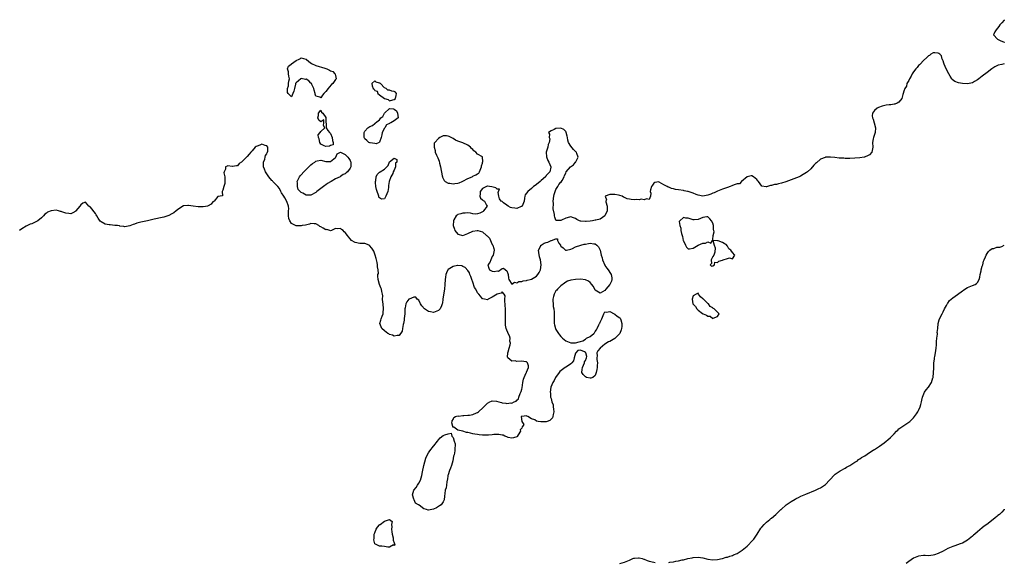
# Model space of a CAD drawing. Units: inches. Extents: x 2628000 to 2631000, y 1449000 to 1452000.
# Drawn here: x 2630598 to 2631000, y 1450735 to 1450957 of the extents above; entities that cross this region are included whole.
import ezdxf

# ---------------------------------------------------------------- set-up
doc = ezdxf.new("R2010")
doc.units = ezdxf.units.IN
doc.header["$MEASUREMENT"] = 0
doc.layers.add('LD26281449_10ft', color=80, linetype='Continuous')

msp = doc.modelspace()

# ---------------------------------------------------------------- linework, layer by layer
at = {"layer": 'LD26281449_10ft', "elevation": 9370}
for points in [[(2631000, 1450957.13), (2630999.91, 1450957), (2630999, 1450955.89), (2630998.24, 1450955), (2630997.71, 1450954.29), (2630996.63, 1450953), (2630996.17, 1450952.17), (2630995.65, 1450951), (2630997.18, 1450949.18), (2630997.43, 1450949), (2630998.52, 1450948.52), (2630999, 1450948.34), (2630999.88, 1450947.88), (2631000, 1450947.81)], [(2631000, 1450939.03), (2630999, 1450938.89), (2630997.51, 1450938.49), (2630997, 1450938.27), (2630996.14, 1450937.86), (2630994.95, 1450937.05), (2630993, 1450935.59), (2630991, 1450934.04), (2630989.61, 1450933), (2630989, 1450932.5), (2630987.86, 1450931.86), (2630987, 1450931.35), (2630985, 1450930.89), (2630983, 1450931), (2630981.34, 1450931.34), (2630979.87, 1450931.87), (2630978.74, 1450932.74), (2630978.56, 1450933), (2630977.9, 1450934.1), (2630977.32, 1450935), (2630976.33, 1450937), (2630975.43, 1450939), (2630975.37, 1450939.37), (2630975, 1450940.3), (2630974.81, 1450940.81), (2630974.7, 1450941), (2630974.31, 1450942.31), (2630973.66, 1450943), (2630973.32, 1450943.32), (2630973, 1450943.42), (2630971.65, 1450943.65), (2630971, 1450943.6), (2630970.02, 1450943), (2630969.45, 1450942.55), (2630969, 1450942.43), (2630968.37, 1450941.63), (2630967, 1450940.47), (2630965.63, 1450939), (2630965.35, 1450938.65), (2630965, 1450938.38), (2630964.4, 1450937.6), (2630963.88, 1450937), (2630963, 1450935.87), (2630962.45, 1450935), (2630961.98, 1450934.02), (2630961.31, 1450933), (2630961, 1450932.32), (2630960.24, 1450931), (2630960.01, 1450929.99), (2630959.34, 1450929), (2630959, 1450927.88), (2630958.75, 1450927), (2630958.58, 1450926.58), (2630958.23, 1450925), (2630957, 1450923.48), (2630956.21, 1450923), (2630955.36, 1450922.64), (2630955, 1450922.64), (2630953.62, 1450922.38), (2630953, 1450922.32), (2630951.84, 1450922.16), (2630950.19, 1450921.81), (2630948.71, 1450921.29), (2630948.11, 1450921), (2630947, 1450920), (2630946.15, 1450919), (2630946.11, 1450917.89), (2630946.21, 1450917), (2630946.47, 1450916.47), (2630946.94, 1450915), (2630947.39, 1450913), (2630947.23, 1450911), (2630946.54, 1450909), (2630946.46, 1450908.46), (2630946.17, 1450907), (2630946.36, 1450905), (2630945.99, 1450903), (2630945, 1450901.94), (2630944.41, 1450901.59), (2630943, 1450901.04), (2630942.79, 1450901), (2630941, 1450900.72), (2630939, 1450900.51), (2630937, 1450900.4), (2630936.44, 1450900.44), (2630935, 1450900.44), (2630934.52, 1450900.52), (2630933, 1450900.57), (2630932.63, 1450900.63), (2630930.8, 1450900.8), (2630929, 1450901), (2630927, 1450900.94), (2630926.88, 1450900.88), (2630925, 1450900.11), (2630923.29, 1450898.71), (2630923, 1450898.37), (2630922.32, 1450897.68), (2630921, 1450896.2), (2630919.69, 1450895), (2630919.31, 1450894.69), (2630917.89, 1450893.89), (2630916.77, 1450893.23), (2630916.3, 1450893), (2630913, 1450891.69), (2630910.88, 1450890.88), (2630909, 1450890.29), (2630907.88, 1450890.12), (2630907, 1450889.81), (2630906.23, 1450889.77), (2630905, 1450889.36), (2630904.59, 1450889.41), (2630903, 1450888.91), (2630902.84, 1450888.84), (2630901, 1450889.18), (2630899.67, 1450891), (2630899.35, 1450891.35), (2630899, 1450891.92), (2630898.33, 1450892.33), (2630897.68, 1450893), (2630897, 1450893.38), (2630896.69, 1450893.31), (2630895, 1450893), (2630892.75, 1450891), (2630891.92, 1450890.08), (2630891, 1450890.09), (2630889.75, 1450889.74), (2630888.75, 1450889.25), (2630888.1, 1450889), (2630887, 1450888.63), (2630885, 1450887.88), (2630883, 1450887.09), (2630881.53, 1450886.47), (2630881, 1450886.22), (2630880.15, 1450885.85), (2630879, 1450885.39), (2630877, 1450885.09), (2630875, 1450885.51), (2630874.21, 1450885.79), (2630873, 1450886.28), (2630871, 1450886.91), (2630870.65, 1450887), (2630869.27, 1450887.27), (2630869, 1450887.31), (2630867, 1450887.65), (2630865.83, 1450887.83), (2630865, 1450888.06), (2630864.15, 1450888.15), (2630863, 1450888.73), (2630862.73, 1450888.73), (2630862.42, 1450889), (2630861, 1450889.71), (2630859.18, 1450890.82), (2630859, 1450890.87), (2630857.41, 1450890.59), (2630857, 1450890.32), (2630856.41, 1450889.59), (2630855.97, 1450889), (2630855.57, 1450887.57), (2630855.48, 1450887), (2630855.68, 1450886.32), (2630855.63, 1450885), (2630855, 1450883.75), (2630854.01, 1450884.01), (2630853, 1450883.52), (2630851.76, 1450883.76), (2630851, 1450883.58), (2630849.69, 1450883.69), (2630849, 1450883.6), (2630847.74, 1450883.74), (2630847, 1450883.84), (2630846.02, 1450884.02), (2630845, 1450884.55), (2630844.63, 1450884.63), (2630844.04, 1450885), (2630843, 1450885.34), (2630842.54, 1450885.46), (2630841, 1450885.69), (2630840.22, 1450885.78), (2630839, 1450885.71), (2630837.02, 1450885), (2630837.56, 1450883.56), (2630837.33, 1450883), (2630837.31, 1450882.69), (2630837.9, 1450881), (2630837.96, 1450879.96), (2630837.89, 1450879), (2630837.01, 1450877), (2630835, 1450875.71), (2630833.27, 1450875.27), (2630833, 1450875.18), (2630831.91, 1450875), (2630831, 1450874.8), (2630829.31, 1450874.69), (2630829, 1450874.63), (2630827.1, 1450874.9), (2630827, 1450874.88), (2630826.65, 1450875), (2630825.45, 1450875.45), (2630825, 1450875.87), (2630824.14, 1450876.14), (2630823, 1450876.63), (2630822.52, 1450876.52), (2630821, 1450876.11), (2630819.19, 1450875.19), (2630819, 1450875.11), (2630817.15, 1450875.15), (2630817, 1450875.25), (2630816.53, 1450876.53), (2630816.43, 1450877), (2630816.44, 1450877.56), (2630815.92, 1450879.92), (2630815.93, 1450882.07), (2630815.86, 1450883), (2630816.16, 1450885), (2630816.32, 1450885.68), (2630817, 1450887.83), (2630817.74, 1450889), (2630818.13, 1450889.87), (2630819, 1450890.8), (2630819.18, 1450890.82), (2630819.47, 1450891.47), (2630820.36, 1450893), (2630820.49, 1450893.51), (2630821, 1450894.39), (2630821.2, 1450895), (2630822.94, 1450897), (2630824.17, 1450897.83), (2630825, 1450898.95), (2630825.04, 1450898.96), (2630825.08, 1450899.08), (2630826.06, 1450901), (2630825.51, 1450902.49), (2630825.36, 1450903), (2630825.16, 1450903.16), (2630825, 1450903.25), (2630824.14, 1450904.14), (2630823, 1450905.45), (2630822.15, 1450907), (2630821.91, 1450907.91), (2630821.66, 1450909), (2630821.6, 1450909.6), (2630821.21, 1450911), (2630821.18, 1450911.18), (2630821, 1450911.45), (2630820.22, 1450912.22), (2630819, 1450912.78), (2630817, 1450912.62), (2630816.22, 1450912.22), (2630815, 1450911.76), (2630813.96, 1450911), (2630814.35, 1450910.35), (2630814.24, 1450909), (2630814.44, 1450908.44), (2630814.26, 1450907), (2630813.87, 1450906.13), (2630813.65, 1450905), (2630813.06, 1450903), (2630813.1, 1450901.1), (2630813.63, 1450899.63), (2630814.13, 1450899), (2630814.94, 1450897), (2630814.9, 1450896.9), (2630814.48, 1450895), (2630813, 1450893.43), (2630812.86, 1450893.14), (2630812.74, 1450893), (2630811, 1450891.4), (2630810.54, 1450891), (2630809, 1450889.77), (2630808.55, 1450889.45), (2630807.87, 1450889), (2630807, 1450888.22), (2630805.47, 1450887), (2630805, 1450886.26), (2630804.46, 1450885.54), (2630804.26, 1450885), (2630804.19, 1450884.19), (2630803.98, 1450883), (2630803.72, 1450882.28), (2630803.15, 1450881), (2630803, 1450880.88), (2630802.83, 1450880.83), (2630801, 1450880.07), (2630800.21, 1450880.21), (2630799, 1450880.31), (2630798.46, 1450880.46), (2630797.49, 1450881), (2630797, 1450881.31), (2630795.63, 1450882.37), (2630795, 1450882.81), (2630794.69, 1450883), (2630793.89, 1450883.89), (2630793.63, 1450885), (2630793.44, 1450886.56), (2630793.54, 1450887), (2630793.9, 1450887.9), (2630793, 1450887.85), (2630792.51, 1450888.51), (2630790.87, 1450888.87), (2630789.81, 1450889), (2630789, 1450889.08), (2630788.92, 1450889.08), (2630787, 1450888.22), (2630786.04, 1450887), (2630786.07, 1450885.93), (2630785.89, 1450885), (2630786.19, 1450884.19), (2630787, 1450883.5), (2630787.32, 1450883.32), (2630787.79, 1450883), (2630788.61, 1450881.39), (2630788.85, 1450881), (2630787.43, 1450879), (2630787.22, 1450878.78), (2630787, 1450878.62), (2630785.95, 1450878.05), (2630785, 1450877.78), (2630784.26, 1450877.74), (2630783, 1450877.89), (2630782.16, 1450878.16), (2630781, 1450878.2), (2630779.94, 1450878.06), (2630779, 1450878.15), (2630778.14, 1450877.86), (2630777, 1450877.56), (2630776.66, 1450877.34), (2630776.31, 1450877), (2630775.34, 1450875.34), (2630775.12, 1450875), (2630775.09, 1450873), (2630775.54, 1450871.54), (2630775.76, 1450871), (2630777, 1450869.49), (2630779, 1450869.01), (2630781, 1450869.76), (2630783, 1450870.74), (2630784.81, 1450871), (2630785, 1450871.05), (2630785.11, 1450871), (2630787, 1450870.46), (2630788.63, 1450869), (2630788.85, 1450868.85), (2630789, 1450868.67), (2630789.87, 1450867.87), (2630791, 1450865.32), (2630791.2, 1450865), (2630791.64, 1450863.64), (2630791.76, 1450863), (2630791.68, 1450862.32), (2630791.41, 1450861), (2630791, 1450860.43), (2630790.38, 1450859), (2630790.02, 1450857.98), (2630789.2, 1450857), (2630789.57, 1450855.57), (2630789.91, 1450855), (2630791, 1450854.4), (2630791.71, 1450854.29), (2630793, 1450854.51), (2630793.54, 1450854.46), (2630795, 1450855.51), (2630795.57, 1450855.57), (2630796.4, 1450855), (2630797, 1450854.5), (2630797.4, 1450853.4), (2630797.49, 1450853), (2630797.58, 1450851.58), (2630797.78, 1450851), (2630799, 1450849.08), (2630800.09, 1450849.91), (2630801, 1450849.67), (2630801.84, 1450850.16), (2630803, 1450850.25), (2630803.56, 1450850.44), (2630805, 1450850.62), (2630805.29, 1450850.71), (2630806.52, 1450851), (2630807, 1450851.15), (2630809, 1450852.42), (2630809.59, 1450853), (2630810.13, 1450853.87), (2630810.71, 1450855), (2630810.97, 1450857), (2630810.66, 1450859), (2630810.33, 1450860.33), (2630810.02, 1450861.98), (2630809.93, 1450863), (2630810.81, 1450864.81), (2630810.86, 1450865), (2630810.93, 1450865.07), (2630811, 1450865.09), (2630812.2, 1450865.8), (2630813, 1450866.17), (2630813.72, 1450866.28), (2630815, 1450866.99), (2630815.02, 1450866.98), (2630815.12, 1450867), (2630817, 1450867.63), (2630817.66, 1450867.66), (2630817.67, 1450867), (2630818.15, 1450865.85), (2630818.8, 1450865), (2630818.89, 1450864.89), (2630819, 1450864.67), (2630819.97, 1450863.97), (2630820.89, 1450863), (2630821, 1450862.94), (2630821.35, 1450863), (2630823, 1450863.44), (2630823.7, 1450863.7), (2630825, 1450864.37), (2630827.21, 1450865), (2630828.56, 1450865.44), (2630829, 1450865.49), (2630830.26, 1450865.74), (2630831, 1450865.8), (2630832.4, 1450865.6), (2630833, 1450865.54), (2630833.62, 1450865), (2630834.31, 1450864.31), (2630835, 1450863.02), (2630835.48, 1450861), (2630835.81, 1450859.81), (2630835.99, 1450859), (2630836.89, 1450856.89), (2630837, 1450856.76), (2630837.7, 1450855.7), (2630838.25, 1450855), (2630838.52, 1450854.52), (2630839, 1450853.91), (2630839.59, 1450853), (2630839.74, 1450851.74), (2630839.81, 1450851), (2630839.62, 1450850.38), (2630839.03, 1450849), (2630839, 1450848.95), (2630837.33, 1450847), (2630837, 1450846.56), (2630836, 1450846), (2630835, 1450845.37), (2630833, 1450846.7), (2630832.83, 1450847), (2630832.25, 1450848.25), (2630831.7, 1450849), (2630831, 1450849.77), (2630830.32, 1450850.32), (2630829, 1450850.89), (2630827, 1450851.1), (2630825, 1450851), (2630823.24, 1450850.76), (2630823, 1450850.71), (2630821.72, 1450850.28), (2630821, 1450849.93), (2630820.44, 1450849.56), (2630819, 1450848.44), (2630817.58, 1450847), (2630817.31, 1450846.69), (2630817, 1450846.32), (2630816.48, 1450845.52), (2630816.25, 1450845), (2630816.01, 1450844.01), (2630815.73, 1450843), (2630815.77, 1450842.23), (2630815.8, 1450841), (2630815.92, 1450839.92), (2630816.13, 1450839), (2630816.27, 1450837.73), (2630816.31, 1450837), (2630816.29, 1450836.29), (2630816.29, 1450835), (2630816.33, 1450833.67), (2630816.33, 1450833), (2630816.45, 1450832.45), (2630816.8, 1450831), (2630817, 1450830.63), (2630818.02, 1450829), (2630818.46, 1450828.46), (2630819, 1450827.74), (2630819.7, 1450827), (2630821, 1450825.9), (2630823, 1450825.08), (2630824.87, 1450825.13), (2630825, 1450825.13), (2630826.51, 1450825.49), (2630827, 1450825.7), (2630827.98, 1450826.02), (2630829, 1450826.67), (2630829.24, 1450826.76), (2630829.51, 1450827), (2630831, 1450827.68), (2630832.4, 1450829), (2630832.72, 1450829.28), (2630833, 1450829.74), (2630833.56, 1450830.44), (2630833.76, 1450831), (2630834.52, 1450832.52), (2630834.78, 1450833), (2630834.85, 1450833.15), (2630835, 1450833.58), (2630835.73, 1450835), (2630836.31, 1450836.31), (2630836.59, 1450837), (2630836.69, 1450837.31), (2630837, 1450837.76), (2630837.62, 1450837.63), (2630839, 1450837.93), (2630840.75, 1450837), (2630840.9, 1450836.9), (2630841, 1450836.87), (2630842.04, 1450836.04), (2630843, 1450835.36), (2630843.2, 1450835.2), (2630843.34, 1450835), (2630843.42, 1450834.58), (2630843.93, 1450833), (2630843.85, 1450831.85), (2630843.73, 1450831), (2630843.55, 1450830.45), (2630843, 1450828.99), (2630841.22, 1450827), (2630841, 1450826.84), (2630839, 1450825.68), (2630838.47, 1450825.53), (2630837, 1450824.64), (2630834.99, 1450823), (2630834.08, 1450821.92), (2630833.74, 1450821), (2630833.81, 1450819.81), (2630833.68, 1450819), (2630833.7, 1450818.3), (2630833.92, 1450817), (2630833.88, 1450815.88), (2630833.81, 1450815), (2630833.7, 1450814.3), (2630833.42, 1450813), (2630833, 1450811.85), (2630831.98, 1450811), (2630831.24, 1450810.76), (2630831, 1450810.74), (2630829.45, 1450811), (2630829, 1450811.22), (2630828.14, 1450812.14), (2630827.49, 1450813), (2630827.74, 1450814.26), (2630827.81, 1450815), (2630828.6, 1450817), (2630828.66, 1450817.34), (2630829, 1450817.92), (2630829.51, 1450819), (2630829.56, 1450819.56), (2630829.25, 1450821), (2630829.15, 1450821.15), (2630829, 1450821.23), (2630828.6, 1450821.4), (2630827, 1450822.21), (2630825.99, 1450822.01), (2630825, 1450820.87), (2630824.38, 1450819), (2630824.15, 1450817.85), (2630823.41, 1450817), (2630823, 1450816.58), (2630821.67, 1450815.67), (2630821, 1450815.14), (2630820.72, 1450815), (2630819.71, 1450814.29), (2630818.62, 1450813.38), (2630818.25, 1450813), (2630816.84, 1450811), (2630816.25, 1450809.75), (2630815.74, 1450809), (2630814.94, 1450807), (2630814.62, 1450805), (2630814.73, 1450804.73), (2630814.81, 1450803), (2630815, 1450802.46), (2630815.37, 1450801), (2630815.84, 1450799.84), (2630815.92, 1450799), (2630815.98, 1450798.02), (2630816.13, 1450797), (2630815.86, 1450795.86), (2630815.78, 1450795), (2630815.56, 1450794.44), (2630815, 1450793.95), (2630814.55, 1450793.45), (2630813.44, 1450793), (2630813, 1450792.87), (2630811, 1450792.82), (2630810.81, 1450792.81), (2630809.77, 1450793), (2630809, 1450793.19), (2630808.35, 1450793.65), (2630807, 1450794.15), (2630805.56, 1450795), (2630805.17, 1450795.17), (2630805, 1450795.34), (2630803.08, 1450795.08), (2630803, 1450795.08), (2630802.78, 1450795), (2630803.11, 1450793), (2630803.82, 1450791.82), (2630803.4, 1450791), (2630803.17, 1450790.83), (2630803, 1450790.23), (2630802.43, 1450789.57), (2630802.51, 1450789), (2630801.61, 1450787.61), (2630801.1, 1450786.9), (2630801, 1450786.81), (2630799.71, 1450786.29), (2630799, 1450786.17), (2630797.48, 1450786.52), (2630797, 1450786.68), (2630796.17, 1450787), (2630795.39, 1450787.39), (2630795, 1450787.44), (2630793.67, 1450787.67), (2630793, 1450787.71), (2630791.64, 1450787.64), (2630791, 1450787.58), (2630789.47, 1450787.47), (2630789, 1450787.41), (2630787.42, 1450787.42), (2630787, 1450787.4), (2630785.59, 1450787.59), (2630785, 1450787.63), (2630783.88, 1450787.88), (2630783, 1450788.02), (2630782.18, 1450788.18), (2630781, 1450788.49), (2630780.49, 1450788.49), (2630778.96, 1450789.04), (2630777, 1450789.45), (2630775.25, 1450790.75), (2630775, 1450790.7), (2630774.8, 1450790.8), (2630774.91, 1450791), (2630774.52, 1450792.52), (2630774.6, 1450793), (2630774.69, 1450793.31), (2630775, 1450793.88), (2630775.37, 1450794.63), (2630775.95, 1450795), (2630777, 1450795.27), (2630777.25, 1450795.25), (2630779, 1450795.44), (2630779.43, 1450795.43), (2630781, 1450795.53), (2630781.64, 1450795.64), (2630783, 1450795.82), (2630784.52, 1450796.52), (2630785, 1450796.69), (2630785.4, 1450797), (2630787.28, 1450798.72), (2630787.56, 1450799), (2630789, 1450800.51), (2630790.06, 1450801), (2630790.63, 1450801.37), (2630791, 1450801.43), (2630792.72, 1450801.28), (2630793.67, 1450801), (2630794.73, 1450800.73), (2630795, 1450800.68), (2630796.49, 1450800.49), (2630797, 1450800.35), (2630798.6, 1450800.6), (2630799, 1450800.51), (2630799.9, 1450801), (2630800.7, 1450801.3), (2630801, 1450801.69), (2630801.73, 1450802.27), (2630801.89, 1450803), (2630802.42, 1450804.42), (2630802.72, 1450805), (2630802.79, 1450805.21), (2630803, 1450806.19), (2630803.19, 1450806.81), (2630803.54, 1450809), (2630803.75, 1450810.25), (2630803.99, 1450811), (2630804.88, 1450812.88), (2630804.93, 1450813.07), (2630805, 1450813.18), (2630805.74, 1450815), (2630805.74, 1450815.74), (2630805.4, 1450817), (2630805, 1450817.35), (2630804.66, 1450817.34), (2630803, 1450817.71), (2630801, 1450817.56), (2630800.28, 1450817.72), (2630799, 1450817.67), (2630797.34, 1450819), (2630797.24, 1450819.24), (2630797.39, 1450821), (2630797.51, 1450821.51), (2630797.94, 1450823), (2630798.3, 1450824.3), (2630798.39, 1450825), (2630798.23, 1450825.77), (2630798.25, 1450827), (2630797.99, 1450827.99), (2630797.47, 1450829), (2630797.36, 1450829.36), (2630797, 1450830.26), (2630796.65, 1450831), (2630796.41, 1450832.41), (2630796.39, 1450833), (2630796.45, 1450833.55), (2630796.4, 1450836.4), (2630796.4, 1450837), (2630796.36, 1450837.64), (2630796.36, 1450839), (2630796.33, 1450840.33), (2630796.28, 1450841), (2630796.13, 1450841.87), (2630796.11, 1450843), (2630796.27, 1450844.27), (2630795.82, 1450845), (2630795, 1450845.91), (2630794.64, 1450845.36), (2630793, 1450845.04), (2630791, 1450843.85), (2630789.36, 1450843), (2630789.15, 1450842.85), (2630789, 1450842.7), (2630787.85, 1450843), (2630787.13, 1450843.13), (2630787, 1450843.16), (2630786.21, 1450844.21), (2630785.57, 1450845), (2630785, 1450845.61), (2630784.23, 1450847), (2630783.78, 1450847.78), (2630783, 1450849.98), (2630782.59, 1450851), (2630782.28, 1450852.28), (2630781.89, 1450853), (2630781.76, 1450853.76), (2630781, 1450854.71), (2630779.88, 1450855.88), (2630779, 1450856.36), (2630778.56, 1450856.56), (2630777, 1450856.78), (2630776.75, 1450856.75), (2630775, 1450856.32), (2630773, 1450855.08), (2630772.92, 1450855), (2630772.29, 1450853.71), (2630772.08, 1450853), (2630771.95, 1450851.95), (2630771.79, 1450851), (2630771.64, 1450849), (2630771.45, 1450847), (2630771, 1450843.9), (2630770.84, 1450843), (2630770.66, 1450841.34), (2630770.59, 1450841), (2630770.26, 1450840.26), (2630769.78, 1450839), (2630769, 1450838.33), (2630767, 1450837.55), (2630765.78, 1450837.78), (2630765, 1450837.98), (2630763.4, 1450839), (2630762.3, 1450840.3), (2630761.74, 1450841), (2630761, 1450842.58), (2630760.4, 1450843), (2630759.77, 1450843.77), (2630759, 1450843.82), (2630757.05, 1450842.95), (2630757, 1450842.93), (2630756.1, 1450841.9), (2630755.7, 1450841), (2630755.5, 1450839.5), (2630755.33, 1450839), (2630755.27, 1450838.73), (2630755.26, 1450837), (2630755.1, 1450835.1), (2630755, 1450834.37), (2630754.73, 1450833), (2630754.61, 1450832.61), (2630754.32, 1450831), (2630754.16, 1450829.84), (2630753, 1450828.09), (2630752.17, 1450828.17), (2630751, 1450827.85), (2630750.23, 1450828.23), (2630749, 1450828.6), (2630748.75, 1450828.75), (2630748.38, 1450829), (2630747, 1450830.05), (2630745.96, 1450831), (2630745.63, 1450831.64), (2630745.06, 1450833), (2630745.57, 1450834.43), (2630745.65, 1450835), (2630746, 1450836), (2630746.43, 1450837), (2630746.52, 1450837.48), (2630746.64, 1450839), (2630746.43, 1450841), (2630746.31, 1450841.69), (2630746.25, 1450843), (2630746.31, 1450844.31), (2630746.17, 1450845), (2630745.87, 1450846.13), (2630745.75, 1450847), (2630745.58, 1450847.58), (2630745.01, 1450849), (2630744.45, 1450851), (2630744.33, 1450852.33), (2630744.33, 1450853), (2630744.52, 1450853.48), (2630744.43, 1450855), (2630744.15, 1450856.15), (2630744.2, 1450857), (2630743.99, 1450858.01), (2630743.73, 1450859), (2630743.6, 1450859.6), (2630743.15, 1450861), (2630743, 1450861.4), (2630742.63, 1450862.63), (2630742.37, 1450863), (2630741.85, 1450863.85), (2630740.93, 1450864.93), (2630740.74, 1450865), (2630739, 1450865.71), (2630738.33, 1450865.67), (2630737, 1450865.74), (2630735, 1450866.17), (2630733.52, 1450867), (2630733, 1450867.67), (2630732.38, 1450868.38), (2630731.87, 1450869), (2630731, 1450870.22), (2630730.52, 1450870.52), (2630730.11, 1450871), (2630729.41, 1450871.41), (2630729, 1450871.89), (2630727.75, 1450871.75), (2630727, 1450871.85), (2630725.32, 1450871), (2630725, 1450870.92), (2630724.65, 1450871), (2630723.42, 1450871.42), (2630723, 1450871.35), (2630722.03, 1450872.03), (2630721, 1450872.48), (2630720.67, 1450872.66), (2630720.14, 1450873), (2630719, 1450873.77), (2630718.3, 1450873.7), (2630717, 1450873.89), (2630716.38, 1450873.62), (2630714.74, 1450873.26), (2630713.37, 1450873), (2630713, 1450872.92), (2630712.91, 1450872.91), (2630710.95, 1450872.95), (2630709, 1450873.86), (2630708.33, 1450875), (2630707.93, 1450875.93), (2630707.86, 1450877), (2630707.89, 1450878.12), (2630707.85, 1450879), (2630707.93, 1450879.93), (2630707.83, 1450881), (2630707.09, 1450882.91), (2630707.07, 1450883.07), (2630707, 1450883.11), (2630706.36, 1450884.36), (2630705.97, 1450885), (2630705, 1450886.41), (2630704.76, 1450887), (2630704.18, 1450888.18), (2630703.43, 1450889), (2630703, 1450889.38), (2630701.48, 1450891), (2630701.27, 1450891.27), (2630701, 1450891.46), (2630699.74, 1450893), (2630698.41, 1450895), (2630698.07, 1450896.07), (2630697.67, 1450897), (2630697.6, 1450898.4), (2630697.67, 1450899), (2630698.17, 1450900.17), (2630698.35, 1450901), (2630698.4, 1450901.6), (2630699, 1450902.4), (2630699.18, 1450902.82), (2630699.29, 1450903), (2630699.36, 1450903.36), (2630699.35, 1450905), (2630699, 1450905.61), (2630698.25, 1450905.75), (2630697, 1450906.32), (2630696.08, 1450905.92), (2630695, 1450905.5), (2630694.67, 1450905.33), (2630694.27, 1450905), (2630693, 1450903.56), (2630692.42, 1450903), (2630691.74, 1450902.26), (2630691, 1450901.18), (2630690.85, 1450901.15), (2630690.74, 1450901), (2630688.7, 1450899), (2630687.63, 1450898.37), (2630687, 1450897.43), (2630686.6, 1450897.4), (2630685, 1450897.14), (2630684.87, 1450897.13), (2630683, 1450897.43), (2630682.75, 1450897.25), (2630682.09, 1450897), (2630682.07, 1450896.07), (2630681.54, 1450895), (2630681.46, 1450894.54), (2630681.85, 1450893), (2630681.9, 1450891.9), (2630681.8, 1450890.2), (2630681.46, 1450889), (2630681, 1450887.54), (2630680.74, 1450887), (2630680.82, 1450885.18), (2630679, 1450884.94), (2630677.43, 1450883), (2630677.16, 1450882.83), (2630677, 1450882.76), (2630676.24, 1450881.76), (2630675, 1450881.07), (2630674.96, 1450881.04), (2630674.84, 1450881), (2630673, 1450880.64), (2630672.72, 1450880.72), (2630671, 1450880.75), (2630668.97, 1450881), (2630667, 1450881.28), (2630666.71, 1450881.29), (2630665, 1450881.08), (2630663, 1450879.88), (2630661.97, 1450879), (2630661, 1450878.26), (2630660.23, 1450877.77), (2630659, 1450877.1), (2630657, 1450876.44), (2630656.27, 1450876.27), (2630653, 1450875.6), (2630650.26, 1450875), (2630647.56, 1450874.44), (2630647, 1450874.28), (2630645.98, 1450874.02), (2630645, 1450873.65), (2630644.49, 1450873.51), (2630643, 1450872.97), (2630641, 1450872.58), (2630640.66, 1450872.66), (2630639, 1450872.82), (2630638.86, 1450872.86), (2630637.97, 1450873), (2630637, 1450873.13), (2630635, 1450873.27), (2630634.65, 1450873.35), (2630633, 1450873.56), (2630631.4, 1450874.6), (2630631, 1450874.82), (2630630.09, 1450876.09), (2630629.61, 1450877), (2630629.38, 1450877.38), (2630629, 1450877.93), (2630627, 1450880.56), (2630626.7, 1450880.7), (2630626.3, 1450881), (2630625, 1450882.54), (2630623.82, 1450882.18), (2630623, 1450881.56), (2630622.7, 1450881), (2630621.07, 1450879), (2630621, 1450878.94), (2630619.8, 1450878.2), (2630619, 1450877.88), (2630618.1, 1450877.9), (2630617, 1450878.06), (2630615.37, 1450878.63), (2630615, 1450878.78), (2630614.81, 1450878.81), (2630614.01, 1450879), (2630613, 1450879.29), (2630611, 1450879.04), (2630609.52, 1450878.48), (2630609, 1450878.05), (2630608.37, 1450877.63), (2630607.89, 1450877), (2630607, 1450876.24), (2630605.57, 1450875), (2630605, 1450874.64), (2630603.85, 1450874.15), (2630603, 1450873.72), (2630602.42, 1450873.58), (2630601, 1450872.93), (2630600.74, 1450872.74), (2630599, 1450871.68), (2630598.06, 1450871)], [(2630863, 1450735.43), (2630863.52, 1450735.52), (2630865, 1450735.72), (2630865.92, 1450735.92), (2630867, 1450736.11), (2630868.46, 1450736.46), (2630869, 1450736.57), (2630870.81, 1450737), (2630872.63, 1450737.37), (2630873, 1450737.46), (2630875, 1450737.62), (2630877, 1450737.33), (2630879, 1450736.78), (2630881, 1450736.47), (2630883, 1450736.62), (2630884.9, 1450737.1), (2630885, 1450737.1), (2630886.41, 1450737.59), (2630887, 1450737.63), (2630887.96, 1450738.04), (2630889, 1450738.24), (2630889.5, 1450738.5), (2630891, 1450739.12), (2630893, 1450740.4), (2630895, 1450742.09), (2630895.48, 1450742.52), (2630897, 1450744.09), (2630897.79, 1450745), (2630899.13, 1450747), (2630900.56, 1450749.44), (2630901, 1450749.9), (2630901.98, 1450751), (2630903, 1450751.9), (2630904.31, 1450753), (2630904.67, 1450753.33), (2630905, 1450753.57), (2630906.68, 1450755), (2630908.79, 1450757), (2630908.88, 1450757.12), (2630911, 1450759.01), (2630913, 1450760.36), (2630914.67, 1450761.33), (2630915, 1450761.49), (2630916, 1450762), (2630917, 1450762.48), (2630919, 1450763.37), (2630922.88, 1450765), (2630924.36, 1450765.64), (2630925, 1450765.98), (2630926.58, 1450767), (2630927, 1450767.34), (2630928.62, 1450769), (2630928.78, 1450769.22), (2630929, 1450769.44), (2630930.46, 1450771), (2630931, 1450771.5), (2630932.57, 1450772.57), (2630933, 1450772.89), (2630935, 1450773.97), (2630935.63, 1450774.37), (2630936.9, 1450775), (2630939, 1450776.44), (2630940.01, 1450777), (2630940.53, 1450777.47), (2630941, 1450777.71), (2630941.76, 1450778.24), (2630943.09, 1450779), (2630945, 1450780.3), (2630946.1, 1450781), (2630946.62, 1450781.38), (2630947, 1450781.56), (2630947.82, 1450782.18), (2630949, 1450782.88), (2630951, 1450784.35), (2630951.78, 1450785), (2630952.43, 1450785.57), (2630953.51, 1450786.49), (2630955, 1450788.03), (2630956.03, 1450789), (2630956.49, 1450789.51), (2630957, 1450789.95), (2630959, 1450791.42), (2630961, 1450792.69), (2630961.42, 1450793), (2630962.21, 1450793.79), (2630963, 1450794.51), (2630963.36, 1450795), (2630964.13, 1450796.13), (2630964.69, 1450797), (2630964.78, 1450797.22), (2630965, 1450797.52), (2630965.65, 1450799), (2630965.93, 1450799.93), (2630966.2, 1450801), (2630966.29, 1450801.71), (2630966.62, 1450803), (2630967.45, 1450805), (2630968.05, 1450805.95), (2630969.05, 1450807), (2630970.27, 1450809), (2630970.88, 1450810.88), (2630970.91, 1450811), (2630971.13, 1450813), (2630971.18, 1450814.82), (2630971.2, 1450815), (2630971.3, 1450817), (2630971.5, 1450818.5), (2630971.53, 1450819), (2630971.62, 1450819.61), (2630971.86, 1450821), (2630972.15, 1450823), (2630972.28, 1450824.28), (2630972.32, 1450825), (2630972.33, 1450825.67), (2630972.47, 1450827), (2630972.69, 1450828.69), (2630972.67, 1450829), (2630972.63, 1450829.37), (2630972.81, 1450831), (2630972.98, 1450833.02), (2630973.41, 1450834.59), (2630973.58, 1450835), (2630974.57, 1450837), (2630975, 1450837.78), (2630975.62, 1450839), (2630976.44, 1450840.44), (2630976.83, 1450841.17), (2630977, 1450841.37), (2630977.61, 1450842.39), (2630978.33, 1450843), (2630979, 1450843.54), (2630980.87, 1450844.87), (2630983, 1450846.42), (2630983.32, 1450846.68), (2630983.86, 1450847), (2630985, 1450847.73), (2630986.27, 1450848.27), (2630987, 1450848.62), (2630988.06, 1450849), (2630988.64, 1450849.36), (2630989, 1450849.79), (2630989.78, 1450851), (2630990.01, 1450852.01), (2630990.19, 1450853), (2630990.61, 1450854.61), (2630990.62, 1450855), (2630991, 1450856.46), (2630991.18, 1450857), (2630991.57, 1450858.43), (2630991.78, 1450859), (2630992.28, 1450860.28), (2630992.59, 1450861), (2630993, 1450861.61), (2630993.59, 1450862.41), (2630994.13, 1450863), (2630995, 1450863.67), (2630995.71, 1450863.71), (2630997, 1450864.16), (2630998.24, 1450864.24), (2630999, 1450864.55), (2631000, 1450864.98)], [(2631000, 1450757.15), (2630999.88, 1450757), (2630999, 1450755.99), (2630997.97, 1450755), (2630997.42, 1450754.58), (2630997, 1450754.2), (2630996.28, 1450753.72), (2630995.42, 1450753), (2630992.85, 1450751), (2630991.74, 1450750.26), (2630991, 1450749.55), (2630989, 1450747.9), (2630987.95, 1450747), (2630987.42, 1450746.58), (2630987, 1450746.16), (2630986.34, 1450745.66), (2630985, 1450744.52), (2630983, 1450743.36), (2630982.01, 1450743), (2630979.83, 1450742.17), (2630979, 1450741.92), (2630978.36, 1450741.64), (2630977, 1450741.1), (2630975, 1450740.09), (2630973, 1450739.13), (2630971.45, 1450738.55), (2630971, 1450738.43), (2630969, 1450738.2), (2630967.76, 1450738.24), (2630967, 1450738.24), (2630965, 1450738), (2630964.31, 1450737.69), (2630963, 1450737.16), (2630961, 1450735.76), (2630959.94, 1450735)], [(2630843, 1450734.96), (2630845, 1450735.53), (2630847, 1450736.38), (2630848.32, 1450737), (2630848.82, 1450737.18), (2630849, 1450737.2), (2630850.67, 1450737.33), (2630851, 1450737.31), (2630852.2, 1450737), (2630852.8, 1450736.8), (2630853, 1450736.78), (2630854.26, 1450736.26), (2630855, 1450736.02), (2630857, 1450735.49), (2630857.46, 1450735.46)]]:
    msp.add_lwpolyline(points, dxfattribs=at)
for points in [[(2630712.85, 1450933), (2630711, 1450931.38), (2630710.73, 1450931), (2630710.74, 1450930.74), (2630710.28, 1450929), (2630709.97, 1450927.97), (2630709.64, 1450927), (2630709, 1450925.66), (2630707.64, 1450927), (2630707.4, 1450927.4), (2630707.41, 1450929), (2630707.86, 1450930.14), (2630707.88, 1450931), (2630707.95, 1450931.95), (2630708.17, 1450933), (2630707.96, 1450934.04), (2630707.86, 1450935), (2630707.86, 1450935.86), (2630707.37, 1450937), (2630707.86, 1450938.14), (2630708.88, 1450939), (2630709, 1450939.05), (2630711, 1450940.41), (2630712.12, 1450941), (2630712.72, 1450941.28), (2630713, 1450941.61), (2630714.94, 1450941.06), (2630715, 1450941.06), (2630716.08, 1450940.08), (2630717.27, 1450939.27), (2630719, 1450938.46), (2630722.71, 1450937.29), (2630723, 1450937.22), (2630723.49, 1450937), (2630724.56, 1450936.56), (2630725, 1450936.23), (2630725.93, 1450935.93), (2630726.79, 1450935), (2630726.88, 1450934.88), (2630727, 1450934.3), (2630727.34, 1450933), (2630727, 1450932.69), (2630725.87, 1450931), (2630725.38, 1450930.62), (2630724.37, 1450929.63), (2630723.99, 1450929), (2630723, 1450927.78), (2630722.19, 1450927), (2630721.64, 1450926.36), (2630721, 1450925.19), (2630720.55, 1450925.45), (2630719, 1450925.87), (2630718.74, 1450926.74), (2630718.7, 1450927), (2630718.29, 1450928.29), (2630718.16, 1450929), (2630717.32, 1450930.68), (2630717.18, 1450931), (2630717.14, 1450931.14), (2630717, 1450931.25), (2630716.17, 1450932.17), (2630715, 1450932.77), (2630714.76, 1450932.76), (2630713, 1450933.06), (2630712.94, 1450933.06)], [(2630745.34, 1450931), (2630745.15, 1450931.15), (2630745, 1450931.23), (2630743.67, 1450931.67), (2630743, 1450932.17), (2630741.86, 1450931), (2630741.92, 1450930.08), (2630742.44, 1450929), (2630742.73, 1450928.73), (2630743, 1450928.18), (2630743.99, 1450927.99), (2630744.27, 1450927), (2630745, 1450926.41), (2630746.98, 1450924.98), (2630747, 1450924.95), (2630748.51, 1450924.51), (2630749, 1450923.99), (2630750.36, 1450924.36), (2630751, 1450924.51), (2630751.49, 1450925), (2630751.82, 1450926.18), (2630751.96, 1450927), (2630751.47, 1450927.47), (2630751, 1450927.75), (2630749.97, 1450927.97), (2630749, 1450928.3), (2630748.34, 1450928.34), (2630747.73, 1450929), (2630747, 1450929.34)], [(2630722.22, 1450916.22), (2630721, 1450915.35), (2630720.14, 1450916.14), (2630719.82, 1450917), (2630720.02, 1450917.98), (2630720.07, 1450919), (2630721, 1450920.18), (2630721.34, 1450919.34), (2630721.82, 1450919), (2630723, 1450917.19), (2630723.08, 1450917), (2630723.08, 1450915.08), (2630723.14, 1450914.86), (2630723.17, 1450913), (2630723.89, 1450911.89), (2630724.55, 1450911), (2630725, 1450910.58), (2630725.7, 1450909), (2630725.78, 1450907.78), (2630726.05, 1450907), (2630726.05, 1450905.95), (2630725, 1450905.75), (2630724.5, 1450905.5), (2630723, 1450905.27), (2630722.36, 1450905.64), (2630721, 1450906.28), (2630720.55, 1450907), (2630720.4, 1450908.4), (2630720.03, 1450909), (2630719.89, 1450910.11), (2630720.69, 1450911), (2630721, 1450911.42), (2630722.68, 1450913), (2630722.11, 1450913.89), (2630722.22, 1450915)], [(2630742.08, 1450913.92), (2630743, 1450914.77), (2630743.23, 1450914.77), (2630743.28, 1450915), (2630745, 1450916.29), (2630745.54, 1450917), (2630746.37, 1450917.63), (2630747, 1450918.95), (2630747.03, 1450918.97), (2630747.05, 1450919), (2630749, 1450920.88), (2630750.66, 1450920.66), (2630751, 1450920.56), (2630751.86, 1450919.86), (2630752.26, 1450919), (2630752.58, 1450917), (2630751, 1450915.87), (2630749.54, 1450915), (2630749.17, 1450914.83), (2630749, 1450914.7), (2630747.77, 1450914.23), (2630747.1, 1450913), (2630747, 1450912.76), (2630746.1, 1450911), (2630745.87, 1450910.13), (2630745.69, 1450909), (2630745, 1450907.1), (2630744.89, 1450907), (2630743.55, 1450906.45), (2630743, 1450906.49), (2630741.22, 1450906.78), (2630741, 1450906.83), (2630740.63, 1450907), (2630739.78, 1450907.78), (2630739, 1450908.47), (2630738.78, 1450908.78), (2630738.66, 1450909), (2630738.67, 1450911), (2630739, 1450911.58), (2630740.21, 1450913), (2630741, 1450913.56)], [(2630787.07, 1450898.93), (2630787.11, 1450899), (2630787.15, 1450899.15), (2630787.07, 1450901), (2630787, 1450901.07), (2630785, 1450902.16), (2630784.29, 1450903), (2630783.54, 1450903.54), (2630783, 1450904.09), (2630782.52, 1450904.52), (2630782.06, 1450905), (2630781, 1450905.92), (2630779, 1450906.83), (2630777.34, 1450907.34), (2630777, 1450907.53), (2630775.97, 1450907.97), (2630775, 1450908.62), (2630774.71, 1450908.71), (2630774.19, 1450909), (2630773.36, 1450909.36), (2630773, 1450909.59), (2630772.3, 1450909.7), (2630771, 1450909.65), (2630769.65, 1450909), (2630769, 1450908.58), (2630767.59, 1450907), (2630767.35, 1450906.65), (2630767.22, 1450905), (2630767.72, 1450903.72), (2630767.73, 1450903), (2630768.17, 1450901.83), (2630768.75, 1450900.75), (2630769, 1450899.98), (2630769.31, 1450899.31), (2630769.49, 1450898.51), (2630769.91, 1450897), (2630770.6, 1450893.4), (2630770.68, 1450893), (2630770.75, 1450892.75), (2630771, 1450892.21), (2630771.41, 1450891.41), (2630771.79, 1450891), (2630773, 1450890.34), (2630773.61, 1450890.39), (2630775, 1450890.11), (2630775.74, 1450890.26), (2630777, 1450890.4), (2630777.48, 1450890.52), (2630778.7, 1450891), (2630779, 1450891.15), (2630781, 1450892.22), (2630782.73, 1450893), (2630783, 1450893.17), (2630784.28, 1450893.72), (2630785, 1450894.22), (2630785.5, 1450894.5), (2630785.8, 1450895), (2630786.34, 1450896.34), (2630786.58, 1450897), (2630786.54, 1450897.46), (2630787, 1450898.57)], [(2630722.15, 1450889), (2630719.44, 1450887), (2630719, 1450886.52), (2630717, 1450885.39), (2630716.55, 1450885.45), (2630715, 1450885.52), (2630713.72, 1450886.28), (2630713, 1450886.59), (2630712.58, 1450887), (2630711.83, 1450887.83), (2630711.49, 1450889), (2630711.5, 1450890.5), (2630711.42, 1450891), (2630712.32, 1450893), (2630712.61, 1450893.39), (2630713, 1450893.81), (2630714.04, 1450895), (2630717, 1450897.84), (2630717.68, 1450898.32), (2630718.56, 1450899), (2630719, 1450899.38), (2630719.49, 1450899.49), (2630721, 1450899.79), (2630723, 1450899.22), (2630725, 1450899.22), (2630726.29, 1450900.29), (2630727, 1450900.85), (2630727.15, 1450901), (2630727.66, 1450902.34), (2630729, 1450903.05), (2630729.06, 1450903), (2630731, 1450902.11), (2630732.02, 1450901), (2630732.43, 1450900.43), (2630733, 1450899.56), (2630733.2, 1450899.2), (2630733.23, 1450899), (2630733.22, 1450898.78), (2630733.25, 1450897), (2630733, 1450896.45), (2630731.93, 1450895), (2630731.43, 1450894.57), (2630731, 1450894.23), (2630730.13, 1450893.87), (2630729, 1450893.05), (2630728.96, 1450893.04), (2630728.91, 1450893), (2630727, 1450892.17), (2630725.2, 1450891), (2630725, 1450890.9), (2630723.8, 1450890.2), (2630723, 1450889.62), (2630722.61, 1450889.39)], [(2630749, 1450899.06), (2630751, 1450900.63), (2630751.99, 1450899.99), (2630752.01, 1450899), (2630751.51, 1450898.49), (2630751.44, 1450897), (2630751, 1450895.69), (2630750.55, 1450895), (2630750.35, 1450894.35), (2630749.54, 1450893), (2630748.96, 1450891), (2630748.62, 1450889.38), (2630748.66, 1450889), (2630748.63, 1450888.63), (2630748.34, 1450887), (2630747.97, 1450886.03), (2630747.59, 1450885), (2630747, 1450884), (2630745.8, 1450883.8), (2630745, 1450884.3), (2630744.7, 1450884.7), (2630744.72, 1450885), (2630744.59, 1450885.41), (2630743.96, 1450887), (2630743.78, 1450887.78), (2630743.42, 1450889), (2630743.31, 1450890.69), (2630743.32, 1450891), (2630743.44, 1450891.44), (2630743.67, 1450893), (2630744.08, 1450893.92), (2630745, 1450894.86), (2630745.11, 1450894.89), (2630745.21, 1450895), (2630747, 1450896.01), (2630747.96, 1450897), (2630748.45, 1450897.55)], [(2630878.09, 1450865.91), (2630879, 1450866.37), (2630880.18, 1450865.82), (2630880.9, 1450867), (2630881, 1450867.29), (2630881.16, 1450869), (2630881.54, 1450870.46), (2630881.37, 1450871), (2630881.29, 1450871.29), (2630881.32, 1450873), (2630881, 1450874.05), (2630880.55, 1450875), (2630879.84, 1450875.84), (2630879, 1450876.54), (2630878.55, 1450876.55), (2630877, 1450876.39), (2630875, 1450875.5), (2630873.35, 1450875.35), (2630873, 1450875.33), (2630871.73, 1450875.73), (2630871, 1450876.02), (2630870.02, 1450876.02), (2630869, 1450876.31), (2630867.56, 1450875), (2630867.33, 1450874.66), (2630867.49, 1450873), (2630867.95, 1450871.95), (2630867.98, 1450871), (2630868.22, 1450869.78), (2630868.58, 1450868.58), (2630868.93, 1450867), (2630869, 1450866.77), (2630869.91, 1450865), (2630870.26, 1450864.26), (2630871, 1450863.49), (2630871.52, 1450863.52), (2630873, 1450863.83), (2630875, 1450864.97), (2630875.1, 1450865), (2630877, 1450865.87)], [(2630881.57, 1450865), (2630881.92, 1450863.92), (2630881.79, 1450862.21), (2630881.38, 1450861), (2630881, 1450860.45), (2630880.36, 1450859), (2630880.51, 1450857.49), (2630879.97, 1450857), (2630880.43, 1450856.43), (2630881, 1450856.62), (2630881.69, 1450857), (2630881.87, 1450858.13), (2630883, 1450858), (2630883.5, 1450858.5), (2630885, 1450858.96), (2630885.22, 1450859), (2630887, 1450859.54), (2630887.89, 1450859.89), (2630889, 1450859.48), (2630889.95, 1450861), (2630889, 1450861.99), (2630888.39, 1450863), (2630887.57, 1450863.57), (2630887, 1450864.67), (2630886.76, 1450864.76), (2630886.68, 1450865), (2630885, 1450866.13), (2630883.15, 1450866.85), (2630883, 1450866.78), (2630881.06, 1450866.94)], [(2630874.25, 1450845), (2630873, 1450844.27), (2630872.54, 1450843), (2630872.92, 1450841), (2630873, 1450840.88), (2630873.98, 1450839.98), (2630874.49, 1450839), (2630875, 1450838.5), (2630876.87, 1450837.13), (2630877, 1450837.05), (2630877.05, 1450837.05), (2630877.07, 1450837), (2630878.45, 1450836.45), (2630879, 1450836.03), (2630879.97, 1450835.97), (2630881, 1450835.06), (2630881.18, 1450835.18), (2630883, 1450835.9), (2630883.56, 1450837), (2630881.54, 1450839), (2630881.21, 1450839.21), (2630881, 1450839.39), (2630879.96, 1450839.96), (2630879.21, 1450841), (2630879, 1450841.17), (2630877.05, 1450843.05), (2630877, 1450843.13), (2630875.93, 1450843.93), (2630875.22, 1450845), (2630875, 1450845.42), (2630874.77, 1450845.23)], [(2630762.47, 1450772.47), (2630763.04, 1450775), (2630763.92, 1450778.08), (2630764.35, 1450779), (2630765, 1450780.24), (2630765.54, 1450781), (2630767, 1450782.93), (2630767.09, 1450783), (2630768.64, 1450785), (2630769, 1450785.55), (2630769.72, 1450786.28), (2630771, 1450787.3), (2630771.58, 1450787.58), (2630773, 1450788.02), (2630774.26, 1450788.26), (2630774.47, 1450787), (2630775, 1450786.51), (2630775.51, 1450785), (2630775.85, 1450783.85), (2630775.87, 1450783), (2630775.73, 1450782.27), (2630775.67, 1450781), (2630775.38, 1450779.38), (2630775.22, 1450778.78), (2630774.91, 1450777), (2630774.34, 1450775), (2630773.89, 1450773.89), (2630773.56, 1450773), (2630773, 1450771.29), (2630772.89, 1450771), (2630772.68, 1450769.32), (2630772.56, 1450769), (2630772.4, 1450768.39), (2630772.3, 1450767), (2630772.13, 1450765.87), (2630771.79, 1450765), (2630771.6, 1450763.6), (2630771.5, 1450762.5), (2630771.41, 1450761), (2630771, 1450760.26), (2630770.2, 1450759), (2630769.49, 1450758.51), (2630769, 1450758.22), (2630768.19, 1450757.81), (2630767, 1450757.14), (2630765, 1450756.79), (2630764.8, 1450756.8), (2630764.09, 1450757), (2630763, 1450757.35), (2630761.22, 1450758.78), (2630761, 1450758.91), (2630760.9, 1450759), (2630759.63, 1450759.63), (2630759.16, 1450761), (2630759, 1450761.35), (2630758.4, 1450763), (2630759, 1450765), (2630759.94, 1450766.06), (2630760.47, 1450767), (2630761, 1450767.81), (2630761.65, 1450769), (2630762, 1450770), (2630762.23, 1450771)], [(2630747, 1450741.94), (2630745.93, 1450742.07), (2630745, 1450742.15), (2630743.12, 1450743), (2630743.05, 1450743.05), (2630742.64, 1450744.64), (2630742.76, 1450745.24), (2630742.86, 1450747), (2630743, 1450747.53), (2630743.62, 1450749), (2630744.22, 1450749.78), (2630745, 1450750.82), (2630745.13, 1450750.87), (2630745.26, 1450751), (2630747, 1450752.23), (2630749, 1450753.02), (2630749.04, 1450753), (2630750.1, 1450752.1), (2630749.81, 1450751), (2630749.98, 1450749.98), (2630749.87, 1450749), (2630749.99, 1450747.99), (2630750.12, 1450747), (2630750.57, 1450745.43), (2630750.61, 1450745), (2630750.48, 1450744.48), (2630751, 1450743.5), (2630751.1, 1450743.1), (2630751.16, 1450743), (2630751.25, 1450742.75), (2630751, 1450742.39), (2630750.67, 1450742.67), (2630749, 1450741.74), (2630748.36, 1450741.64)]]:
    msp.add_lwpolyline(points, close=True, dxfattribs=at)

doc.saveas('drawing.dxf')
